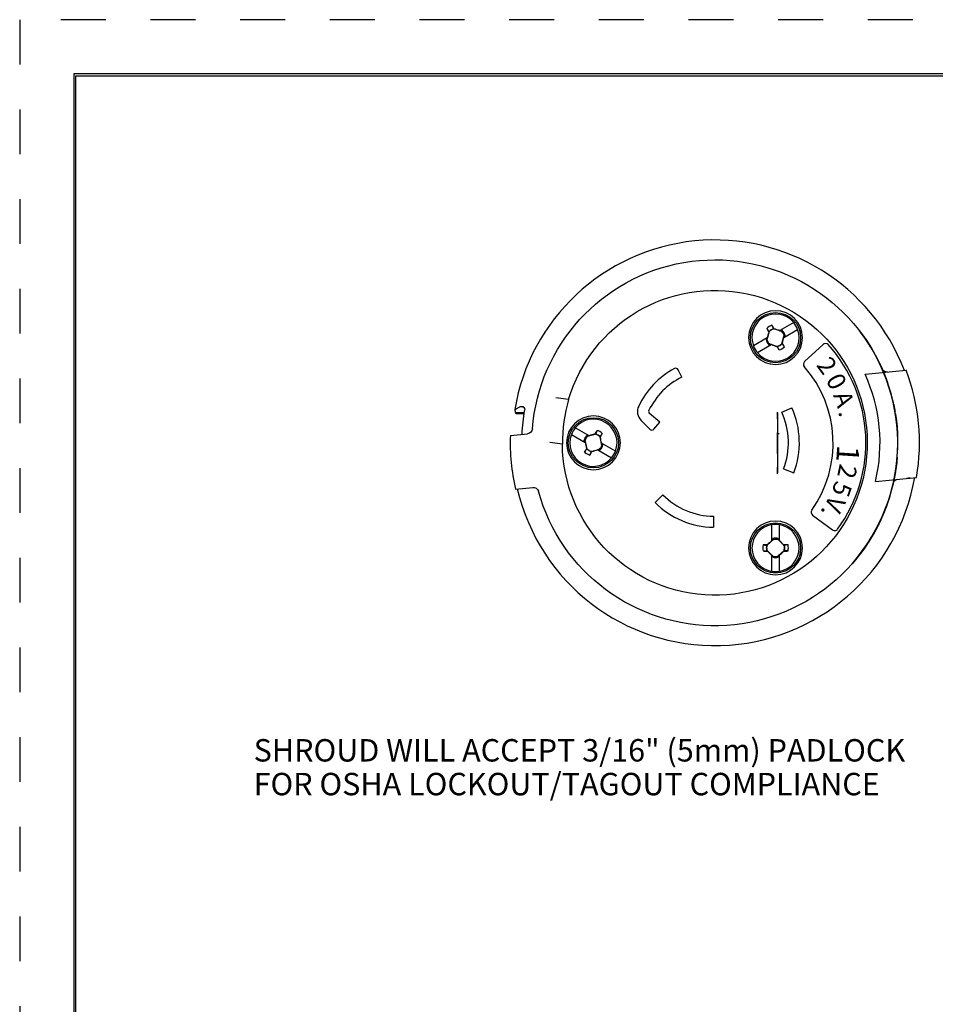
# Model space of a CAD drawing. Extents: x 0 to 17, y 0 to 11.
# Drawn here: x 0 to 5.1, y 5.5 to 11 of the extents above; entities that cross this region are included whole.
import ezdxf

# ---------------------------------------------------------------- set-up
doc = ezdxf.new("R2010")
doc.units = 0
doc.header["$MEASUREMENT"] = 0
doc.linetypes.add('HIDDEN', pattern=[0.5, 0.25, -0.25])
doc.layers.add('5', color=7, linetype='Continuous')
doc.layers.add('border', color=240, linetype='Continuous')
doc.styles.add('blockfont', font='simplex.shx', dxfattribs={"bigfont": 'bigfont'})

msp = doc.modelspace()

# ---------------------------------------------------------------- linework, layer by layer
at = {"layer": '5', "color": 7, "linetype": 'Continuous'}
for p, q in [((4.3262, 9.3009), (4.2488, 9.2562)), ((4.1897, 9.2523), (4.1768, 9.2044)), ((4.189, 9.2502), (4.1869, 9.2475)), ((4.2142, 9.2662), (4.2167, 9.2664)), ((4.2615, 9.2506), (4.2142, 9.2657)), ((4.2488, 9.2562), (4.2475, 9.2555)), ((4.2475, 9.2555), (4.2559, 9.2528)), ((4.2559, 9.2528), (4.2626, 9.2565)), ((4.2566, 9.2522), (4.2559, 9.2528)), ((4.2598, 9.1821), (4.2727, 9.2301)), ((4.2723, 9.2271), (4.2699, 9.2182)), ((4.2712, 9.2189), (4.348, 9.2632)), ((4.2722, 9.2279), (4.2723, 9.2271)), ((4.2723, 9.2271), (4.2777, 9.2303)), ((4.1783, 9.2155), (4.1016, 9.1712)), ((4.1233, 9.1335), (4.2008, 9.1782)), ((4.1772, 9.2073), (4.1719, 9.2041)), ((4.1772, 9.2073), (4.1796, 9.2163)), ((4.1773, 9.2066), (4.1772, 9.2073)), ((4.1796, 9.2163), (4.1783, 9.2155)), ((4.1936, 9.1816), (4.187, 9.1779)), ((4.188, 9.1839), (4.2353, 9.1687)), ((4.1929, 9.1823), (4.1936, 9.1816)), ((4.202, 9.179), (4.1936, 9.1816)), ((4.2008, 9.1782), (4.202, 9.179)), ((4.2605, 9.1843), (4.2627, 9.187)), ((4.2699, 9.2182), (4.2712, 9.2189)), ((4.3866, 9.0835), (4.4897, 9.1793)), ((4.2353, 9.1682), (4.2328, 9.168)), ((3.7018, 8.9972), (3.6811, 9.0382)), ((4.7243, 9.013), (4.9533, 9.0351)), ((3.0711, 8.8717), (3.0001, 8.8817)), ((2.7779, 8.794), (2.7744, 8.7993)), ((2.7744, 8.7993), (2.8237, 8.7993)), ((2.778, 8.794), (2.8229, 8.794)), ((2.8187, 8.8311), (2.7986, 8.8311)), ((3.5788, 8.7466), (3.5223, 8.7943)), ((4.2363, 8.7722), (4.2363, 8.8022)), ((4.2363, 8.7982), (4.2363, 8.7693)), ((4.2363, 8.7653), (4.2363, 8.7953)), ((4.2363, 8.7953), (4.2363, 8.4643)), ((4.2594, 8.8011), (4.3151, 8.8265)), ((3.5243, 8.7063), (3.4752, 8.7554)), ((3.5465, 8.7074), (3.5788, 8.7466)), ((4.2363, 8.7722), (4.2363, 8.6888)), ((2.746, 8.6718), (2.8422, 8.6811)), ((3.0861, 8.6769), (3.1635, 8.6322)), ((3.1846, 8.6703), (3.1078, 8.7146)), ((3.2221, 8.6789), (3.1742, 8.666)), ((3.2199, 8.6784), (3.2165, 8.6789)), ((4.2363, 8.6798), (4.2363, 8.6888)), ((4.2363, 8.6708), (4.2363, 8.6798)), ((4.2413, 8.6848), (4.2413, 8.6798)), ((4.2413, 8.6798), (4.2413, 8.6848)), ((2.9653, 8.6341), (3.0363, 8.6242)), ((3.1629, 8.6401), (3.1564, 8.644)), ((3.162, 8.6461), (3.1726, 8.5975)), ((3.1631, 8.641), (3.1629, 8.6401)), ((3.1647, 8.6315), (3.1629, 8.6401)), ((3.1635, 8.6322), (3.1647, 8.6315)), ((3.1769, 8.6672), (3.1715, 8.6702)), ((3.1763, 8.6667), (3.1769, 8.6672)), ((3.1769, 8.6672), (3.1858, 8.6696)), ((3.1858, 8.6696), (3.1846, 8.6703)), ((3.2565, 8.6158), (3.246, 8.6643)), ((3.2464, 8.6646), (3.2479, 8.6625)), ((3.255, 8.6296), (3.2538, 8.6303)), ((3.2538, 8.6303), (3.2557, 8.6217)), ((3.3325, 8.5849), (3.255, 8.6296)), ((3.2555, 8.6208), (3.2557, 8.6217)), ((3.2557, 8.6217), (3.2622, 8.6178)), ((4.2363, 8.5888), (4.2363, 8.6708)), ((3.1721, 8.5973), (3.1707, 8.5994)), ((3.1964, 8.583), (3.2444, 8.5959)), ((3.1986, 8.5835), (3.202, 8.583)), ((3.2416, 8.5947), (3.2327, 8.5923)), ((3.2327, 8.5923), (3.234, 8.5915)), ((3.234, 8.5915), (3.3107, 8.5472)), ((3.2422, 8.5952), (3.2416, 8.5947)), ((3.2416, 8.5947), (3.2471, 8.5917)), ((4.2363, 8.5798), (4.2363, 8.5888)), ((4.2363, 8.5708), (4.2363, 8.5798)), ((4.2363, 8.5708), (4.2363, 8.4874)), ((4.2363, 8.4643), (4.2363, 8.4943)), ((4.2363, 8.4615), (4.2363, 8.4903)), ((4.2363, 8.4574), (4.2363, 8.4874)), ((4.2696, 8.4853), (4.3268, 8.4636)), ((4.7818, 8.4158), (5.0108, 8.4378)), ((4.9691, 8.4338), (4.9745, 8.4338)), ((4.9757, 8.4344), (4.9745, 8.4338)), ((2.7748, 8.3732), (2.871, 8.3825)), ((3.5961, 8.3411), (3.5528, 8.2979)), ((3.8796, 8.2209), (3.8786, 8.1597)), ((4.4315, 8.2279), (4.542, 8.1449)), ((4.203, 8.1743), (4.203, 8.0849)), ((4.2465, 8.0857), (4.2465, 8.1743)), ((4.2143, 8.0931), (4.1775, 8.0597)), ((4.203, 8.0835), (4.2095, 8.0894)), ((4.203, 8.0849), (4.203, 8.0835)), ((4.2095, 8.0894), (4.2097, 8.097)), ((4.2104, 8.0897), (4.2095, 8.0894)), ((4.2727, 8.0574), (4.2376, 8.0926)), ((4.2393, 8.091), (4.24, 8.0908)), ((4.24, 8.0908), (4.2399, 8.097)), ((4.24, 8.0908), (4.2465, 8.0842)), ((4.2465, 8.0842), (4.2465, 8.0857)), ((4.1768, 8.0318), (4.212, 7.9967)), ((4.1771, 8.06), (4.1781, 8.0623)), ((4.1784, 8.0301), (4.1796, 8.0269)), ((4.2353, 7.9961), (4.272, 8.0295)), ((4.2712, 8.0591), (4.2699, 8.0623)), ((4.2725, 8.0293), (4.2714, 8.027)), ((4.203, 8.005), (4.203, 8.0035)), ((4.2095, 7.9985), (4.203, 8.005)), ((4.203, 8.0035), (4.203, 7.9149)), ((4.2103, 7.9982), (4.2095, 7.9985)), ((4.2095, 7.9985), (4.2097, 7.9923)), ((4.2391, 7.9996), (4.24, 7.9999)), ((4.24, 7.9999), (4.2399, 7.9923)), ((4.2465, 8.0058), (4.24, 7.9999)), ((4.2465, 8.0043), (4.2465, 8.0058)), ((4.2465, 7.9149), (4.2465, 8.0043))]:
    msp.add_line(p, q, dxfattribs=at)
at = {"layer": '5', "color": 7, "linetype": 'Continuous', "extrusion": (0, 0, -1)}
for centre in [(-4.2248, 9.2172), (-3.2093, 8.6309), (-4.2248, 8.0446)]:
    msp.add_circle(centre, 0.15, dxfattribs=at)
at = {"layer": '5', "color": 7, "linetype": 'Continuous'}
for centre in [(4.2248, 9.2172), (3.2093, 8.6309), (4.2248, 8.0446)]:
    msp.add_circle(centre, 0.14, dxfattribs=at)
for centre, radius, start, end in [((3.8863, 8.6309), 1.131, 20.8843, 170.5485), ((4.2248, 9.2172), 0.1315, 39.5204, 200.4796), ((4.2248, 9.2172), 0.0717, 106.3451, 133.6549), ((4.2248, 9.2172), 0.1315, 20.4796, 39.5204), ((4.2248, 9.2172), 0.1315, -140.4796, 20.4796), ((4.2248, 9.2172), 0.0496, 102.3085, 134.9626), ((4.2248, 9.2172), 0.0496, 15.0374, 42.2336), ((4.2248, 9.2172), 0.0545, 13.9004, 46.0996), ((4.2248, 9.2172), 0.1315, 200.4796, 219.5204), ((4.2248, 9.2172), 0.0545, 193.9004, 226.0996), ((4.2248, 9.2172), 0.0496, 195.0374, 222.2336), ((4.2248, 9.2172), 0.0496, 282.3085, 314.9626), ((4.5034, 9.1647), 0.02, 42.1067, 132.9081), ((3.9137, 8.6318), 0.8148, 323.6734, 402.1067), ((4.2248, 9.2172), 0.0717, 286.3451, 313.6549), ((4.4002, 9.0688), 0.02, 132.9081, 221.1926), ((3.8863, 8.6309), 0.4713, 118.6166, 154.3044), ((3.6677, 9.0315), 0.015, 26.7328, 118.6166), ((3.8975, 8.6288), 0.6481, 324.8171, 401.1926), ((3.8863, 8.6309), 0.921, -13.51, 24.51), ((3.8863, 8.6309), 1.141, -9.7438, 20.7438), ((3.8863, 8.6309), 0.4101, 116.7328, 153.7351), ((3.8863, 8.6309), 0.85, 163.5435, 180.4565), ((3.5247, 8.8049), 0.07, 154.3044, 225.0318), ((3.532, 8.8058), 0.015, 153.7351, 229.795), ((3.8863, 8.6309), 0.4101, 339.2003, 384.5137), ((3.8863, 8.6309), 0.4713, 339.2003, 384.5137), ((3.2093, 8.6309), 0.1315, -20.4796, 140.4796), ((3.2093, 8.6309), 0.1315, 159.5204, 320.4796), ((3.2093, 8.6309), 0.1315, 140.4796, 159.5204), ((3.2093, 8.6309), 0.0496, 42.3085, 74.9626), ((3.2093, 8.6309), 0.0717, 46.3451, 73.6549), ((3.5349, 8.7169), 0.015, 225.0318, 320.4963), ((3.8863, 8.6309), 1.141, 177.9458, 193.0542), ((3.2093, 8.6309), 0.0545, 133.9004, 166.0996), ((3.2093, 8.6309), 0.0496, 135.0374, 162.2336), ((3.2093, 8.6309), 0.0717, 226.3451, 253.6549), ((3.2093, 8.6309), 0.0496, 222.3085, 254.9626), ((3.2093, 8.6309), 0.0496, 315.0374, 342.2336), ((3.2093, 8.6309), 0.0545, 313.9004, 346.0996), ((3.2093, 8.6309), 0.1315, 320.4796, 339.5204), ((3.8863, 8.6309), 1.131, 193.1216, 350.1166), ((3.8863, 8.6309), 0.4713, 224.9682, 269.0699), ((3.8863, 8.6309), 0.4101, 224.9682, 269.0699), ((4.4435, 8.2439), 0.02, 144.8171, 233.1016), ((4.2248, 8.0446), 0.1315, 99.5204, 260.4796), ((4.2248, 8.0446), 0.1315, 80.4796, 99.5204), ((4.2248, 8.0446), 0.1315, -80.4796, 80.4796), ((4.554, 8.1609), 0.02, 233.1016, 323.6734), ((4.2248, 8.0446), 0.0545, 73.9004, 106.0996), ((4.2248, 8.0446), 0.0496, 75.0374, 102.2336), ((4.2248, 8.0446), 0.0717, 166.3451, 193.6549), ((4.2248, 8.0446), 0.0496, 162.3085, 194.9626), ((4.2248, 8.0446), 0.0496, -17.6915, 14.9626), ((4.2248, 8.0446), 0.0717, -13.6549, 13.6549), ((4.2248, 8.0446), 0.0545, 253.9004, 286.0996), ((4.2248, 8.0446), 0.0496, 255.0374, 282.2336), ((4.2248, 8.0446), 0.1315, 260.4796, 279.5204)]:
    msp.add_arc(centre, radius, start, end, dxfattribs=at)
at = {"layer": '5', "color": 7, "linetype": 'Continuous', "extrusion": (0, 0, -1)}
for centre, radius, start, end in [((-3.8863, 8.6309), 1.02, 4.3709, 156.1823), ((-3.8863, 8.6309), 0.85, 16.4565, 359.5435), ((-4.2248, 9.2172), 0.0498, 44.9844, 77.0736), ((-4.2248, 9.2172), 0.0498, 137.7133, 165.0156), ((-4.2248, 9.2172), 0.0498, 317.7133, 345.0156), ((-4.2248, 9.2172), 0.0498, 224.9844, 257.0736), ((-4.8468, 9.0549), 0.03, 264.5, 336.1823), ((-3.8863, 8.6309), 1.0758, 2.5147, 9.7849), ((-2.8393, 8.711), 0.03, 184.3709, 264.5), ((-3.2093, 8.6309), 0.0498, 104.9844, 137.0736), ((-3.2093, 8.6309), 0.0498, 17.7133, 45.0156), ((-3.2093, 8.6309), 0.0498, 284.9844, 317.0736), ((-3.2093, 8.6309), 0.0498, 197.7133, 225.0156), ((-3.8863, 8.6309), 1.02, 192.8177, 344.6291), ((-4.9101, 8.398), 0.03, 12.8177, 84.5), ((-2.8738, 8.3526), 0.03, 84.5, 164.6291), ((-4.2248, 8.0446), 0.0498, 77.7133, 105.0156), ((-4.2248, 8.0446), 0.0498, -15.0156, 17.0736), ((-4.2248, 8.0446), 0.0498, 164.9844, 197.0736), ((-4.2248, 8.0446), 0.0498, 257.7133, 285.0156)]:
    msp.add_arc(centre, radius, start, end, dxfattribs=at)
at = {"layer": '5', "color": 7, "linetype": 'Continuous'}
for centre, major_axis, ratio, start_param, end_param in [((4.2272, 9.2187), (0.1339, -0.2229), 0.061049, 1.749902, 1.840779), ((4.2223, 9.2159), (0.126, -0.2274), 0.061049, 4.442406, 4.539088), ((4.1883, 9.227), (-0.0666, -0.2485), 0.026177, 4.636835, 4.765587), ((4.2442, 9.2289), (0.0453, 0.0272), 0.903712, 1.693171, 1.707172), ((4.2363, 9.2531), (-0.245, 0.0783), 0.026177, 4.669599, 4.800504), ((4.2133, 9.1813), (0.245, -0.0783), 0.026177, 4.669599, 4.800504), ((4.2054, 9.2056), (0.0453, 0.0272), 0.903717, 4.834769, 4.848771), ((4.2612, 9.2075), (0.0666, 0.2485), 0.026177, 4.636835, 4.765587), ((4.2272, 9.2186), (-0.126, 0.2274), 0.061049, 4.442406, 4.539088), ((4.2223, 9.2158), (-0.1339, 0.2229), 0.061049, 1.749902, 1.840779), ((3.8863, 9.0891), (0, 1.2323), 0.928306, 1.793735, 1.808171), ((3.1995, 8.6674), (-0.2485, -0.0666), 0.026177, 4.636835, 4.765587), ((3.2068, 8.6324), (-0.1339, -0.2229), 0.061049, 4.442406, 4.539088), ((3.2117, 8.6296), (-0.126, -0.2274), 0.061049, 1.749902, 1.840779), ((3.1724, 8.6229), (0.0547, -0.2514), 0.026177, 4.669599, 4.800504), ((3.2291, 8.62), (-0.0462, 0.0256), 0.903705, 4.834753, 4.848755), ((3.2461, 8.6389), (-0.0547, 0.2514), 0.026177, 4.669599, 4.800504), ((3.2068, 8.6323), (0.126, 0.2274), 0.061049, 1.749902, 1.840779), ((3.1895, 8.6419), (-0.0462, 0.0256), 0.903709, 1.693166, 1.707167), ((3.2117, 8.6295), (0.1339, 0.2229), 0.061049, 4.442406, 4.539088), ((3.219, 8.5945), (0.2485, 0.0666), 0.026177, 4.636835, 4.765587), ((4.1994, 8.0725), (-0.1904, -0.173), 0.026177, 4.669599, 4.800504), ((4.2514, 8.0713), (-0.1819, 0.1819), 0.026177, 4.636835, 4.765587), ((4.2247, 8.0475), (0.2599, 0.0045), 0.061049, 1.749902, 1.840779), ((4.2247, 8.0418), (0.2599, -0.0045), 0.061049, 4.442406, 4.539088), ((4.2244, 8.0673), (-0.0009, 0.0529), 0.90371, 1.693168, 1.707169), ((4.1981, 8.018), (0.1819, -0.1819), 0.026177, 4.636835, 4.765587), ((4.2501, 8.0167), (0.1904, 0.173), 0.026177, 4.669599, 4.800504), ((4.2248, 8.0475), (-0.2599, 0.0045), 0.061049, 4.442406, 4.539088), ((4.2248, 8.0418), (-0.2599, -0.0045), 0.061049, 1.749902, 1.840779), ((4.2252, 8.022), (-0.0009, 0.0529), 0.903713, 4.834765, 4.848767)]:
    msp.add_ellipse(centre, major_axis=major_axis, ratio=ratio, start_param=start_param, end_param=end_param, dxfattribs=at)
for points, knots in [([(4.2046, 9.286), (4.2077, 9.279), (4.2096, 9.2748), (4.2115, 9.2706), (4.2133, 9.2664)], [0, 0, 0, 0, 0.946814, 1, 1, 1, 1]), ([(4.1753, 9.2691), (4.1794, 9.2634), (4.1835, 9.2577), (4.1862, 9.254), (4.1889, 9.2503)], [0, 0, 0, 0, 0.898609, 1, 1, 1, 1]), ([(4.6607, 7.9671), (4.8109, 8.1424), (4.899, 8.3699), (4.9127, 8.8314), (4.8383, 9.0638), (4.6987, 9.2476)], [0, 0, 0, 0, 0.5, 0.5, 1, 1, 1, 1]), ([(4.6988, 9.2476), (4.696, 9.2512), (4.6932, 9.2549), (4.689, 9.2602), (4.6861, 9.264)], [0, 0, 0, 0, 0.211642, 1, 1, 1, 1]), ([(4.7163, 9.2238), (4.7189, 9.22), (4.7229, 9.2144), (4.7348, 9.1971), (4.7527, 9.1695), (4.7672, 9.1452), (4.7722, 9.1364), (4.7672, 9.1452), (4.7527, 9.1695), (4.7348, 9.1971), (4.7229, 9.2144), (4.7189, 9.22), (4.7163, 9.2238)], [0, 0, 0, 0, 0.062944, 0.12114, 0.233305, 0.359533, 0.499998, 0.640463, 0.766691, 0.878856, 0.937016, 1, 1, 1, 1]), ([(4.2742, 9.1654), (4.2701, 9.171), (4.266, 9.1767), (4.2633, 9.1805), (4.2606, 9.1842)], [0, 0, 0, 0, 0.898609, 1, 1, 1, 1]), ([(4.726, 9.21), (4.7233, 9.2138), (4.7177, 9.2219), (4.7225, 9.215), (4.7252, 9.2112), (4.7307, 9.2031), (4.7335, 9.1989)], [0, 0, 0, 0, 0.253927, 0.520623, 0.775136, 1, 1, 1, 1]), ([(4.7594, 9.1581), (4.7571, 9.1621), (4.7547, 9.166), (4.7498, 9.1738), (4.747, 9.1783)], [0, 0, 0, 0, 0.524978, 1, 1, 1, 1]), ([(4.2449, 9.1484), (4.2418, 9.1555), (4.2399, 9.1597), (4.2381, 9.1639), (4.2362, 9.1681)], [0, 0, 0, 0, 0.946814, 1, 1, 1, 1]), ([(4.8005, 9.0832), (4.8005, 9.0832), (4.8049, 9.0746), (4.8168, 9.0488), (4.8307, 9.0171), (4.8466, 8.9756), (4.8529, 8.9562), (4.8466, 8.9756), (4.8307, 9.0171), (4.8168, 9.0488), (4.8049, 9.0746), (4.8005, 9.0832), (4.8005, 9.0832)], [0, 0, 0, 0, 0.127758, 0.189299, 0.249551, 0.371163, 0.5, 0.628837, 0.750449, 0.810644, 0.872242, 1, 1, 1, 1]), ([(4.8346, 9.0065), (4.8329, 9.0108), (4.8298, 9.0184), (4.8281, 9.0226), (4.8226, 9.0356), (4.8245, 9.0311)], [0, 0, 0, 0, 0.240557, 0.486386, 1, 1, 1, 1]), ([(4.8857, 8.8349), (4.884, 8.8426), (4.8808, 8.8578), (4.8763, 8.8766), (4.8731, 8.8889), (4.8719, 8.8934)], [0, 0, 0, 0, 0.248764, 0.497749, 1, 1, 1, 1]), ([(4.8859, 8.834), (4.8849, 8.8385), (4.8829, 8.848), (4.8847, 8.8396), (4.8856, 8.8351), (4.8877, 8.8249), (4.8897, 8.8143), (4.8905, 8.8098), (4.8919, 8.8017), (4.8903, 8.8108), (4.8895, 8.8153)], [0, 0, 0, 0, 0.124926, 0.250387, 0.375341, 0.499654, 0.624198, 0.749378, 0.874838, 1, 1, 1, 1]), ([(2.7986, 8.8311), (2.8116, 8.8339), (2.8211, 8.8297), (2.8261, 8.8209), (2.8261, 8.8138)], [0, 0, 0, 0, 0.526037, 1, 1, 1, 1]), ([(4.8986, 8.7558), (4.8965, 8.7723), (4.8936, 8.7916), (4.8909, 8.8071), (4.8895, 8.8149)], [0, 0, 0, 0, 0.750634, 1, 1, 1, 1]), ([(4.8935, 8.7915), (4.8943, 8.787), (4.895, 8.7824), (4.8972, 8.7676), (4.902, 8.7288), (4.9047, 8.6898), (4.9053, 8.6748), (4.9055, 8.6702), (4.9057, 8.6656)], [0, 0, 0, 0, 0.126396, 0.252632, 0.499993, 0.747355, 0.873527, 1, 1, 1, 1]), ([(4.8973, 8.766), (4.899, 8.753), (4.9017, 8.7288), (4.9037, 8.7044), (4.9043, 8.6945), (4.9046, 8.6899)], [0, 0, 0, 0, 0.49999, 0.747364, 1, 1, 1, 1]), ([(3.2294, 8.6997), (3.2266, 8.6933), (3.2237, 8.6869), (3.2218, 8.6827), (3.22, 8.6785)], [0, 0, 0, 0, 0.898609, 1, 1, 1, 1]), ([(3.2587, 8.6828), (3.2542, 8.6766), (3.2515, 8.6729), (3.2488, 8.6691), (3.2461, 8.6654)], [0, 0, 0, 0, 0.946814, 1, 1, 1, 1]), ([(3.1598, 8.5791), (3.1643, 8.5853), (3.167, 8.589), (3.1697, 8.5927), (3.1724, 8.5964)], [0, 0, 0, 0, 0.946814, 1, 1, 1, 1]), ([(3.1891, 8.5622), (3.1919, 8.5685), (3.1948, 8.575), (3.1967, 8.5792), (3.1986, 8.5834)], [0, 0, 0, 0, 0.898609, 1, 1, 1, 1]), ([(4.9026, 8.5445), (4.9022, 8.5399), (4.9018, 8.5353), (4.9005, 8.5214), (4.8961, 8.4844), (4.8898, 8.4476), (4.8872, 8.4348), (4.8863, 8.4303), (4.8854, 8.4258)], [0, 0, 0, 0, 0.129767, 0.258504, 0.502872, 0.743336, 0.869962, 1, 1, 1, 1]), ([(4.9002, 8.5196), (4.8988, 8.5074), (4.8958, 8.4843), (4.8921, 8.4612), (4.8903, 8.451)], [0, 0, 0, 0, 0.501792, 1, 1, 1, 1]), ([(4.897, 8.4938), (4.898, 8.5013), (4.8999, 8.5164), (4.9018, 8.5351), (4.9029, 8.5476), (4.9032, 8.5522)], [0, 0, 0, 0, 0.24381, 0.49218, 1, 1, 1, 1]), ([(4.8842, 8.42), (4.8873, 8.4347), (4.8906, 8.4525), (4.893, 8.4673), (4.8942, 8.4746)], [0, 0, 0, 0, 0.757255, 1, 1, 1, 1]), ([(4.8968, 8.4925), (4.8974, 8.4971), (4.8987, 8.5068), (4.8976, 8.4983), (4.897, 8.4937), (4.8957, 8.4842), (4.8942, 8.4747), (4.8935, 8.4702), (4.8922, 8.4618), (4.8936, 8.4706), (4.8943, 8.4751)], [0, 0, 0, 0, 0.125585, 0.253462, 0.37918, 0.5008, 0.621876, 0.747077, 0.874955, 1, 1, 1, 1]), ([(4.8426, 8.2762), (4.8442, 8.2805), (4.8458, 8.2849), (4.8483, 8.292), (4.8501, 8.297)], [0, 0, 0, 0, 0.225321, 1, 1, 1, 1]), ([(4.7055, 8.0233), (4.7154, 8.0367), (4.7436, 8.0766), (4.7774, 8.1335), (4.8043, 8.1851), (4.8255, 8.2323), (4.838, 8.2639), (4.8428, 8.2767), (4.8457, 8.2847), (4.8372, 8.2615), (4.8218, 8.2235), (4.7917, 8.1586), (4.7498, 8.0846), (4.7051, 8.0224), (4.6966, 8.0114), (4.7019, 8.0184), (4.7055, 8.0233)], [0, 0, 0, 0, 0.115523, 0.192855, 0.275461, 0.353848, 0.413375, 0.437008, 0.457912, 0.504094, 0.567512, 0.647991, 0.804581, 0.914795, 0.956929, 1, 1, 1, 1]), ([(4.7194, 8.0424), (4.7223, 8.0465), (4.7283, 8.0551), (4.7418, 8.0753), (4.7572, 8.0997), (4.7738, 8.1279), (4.7901, 8.1578), (4.8047, 8.1868), (4.8169, 8.2132), (4.8226, 8.2263), (4.8252, 8.2324)], [0, 0, 0, 0, 0.101162, 0.211883, 0.33629, 0.471559, 0.613629, 0.754008, 0.886252, 1, 1, 1, 1]), ([(4.7194, 8.0424), (4.7223, 8.0465), (4.7283, 8.0551), (4.7418, 8.0753), (4.7572, 8.0997), (4.7738, 8.1279), (4.7901, 8.1578), (4.8047, 8.1868), (4.8169, 8.2132), (4.8226, 8.2263), (4.8252, 8.2324)], [0, 0, 0, 0, 0.101162, 0.211883, 0.33629, 0.471559, 0.613629, 0.754008, 0.886252, 1, 1, 1, 1]), ([(4.7331, 8.0623), (4.7356, 8.0661), (4.7396, 8.0721), (4.7531, 8.093), (4.7743, 8.1283), (4.7938, 8.1649), (4.8063, 8.1904), (4.8103, 8.1991), (4.8123, 8.2033)], [0, 0, 0, 0, 0.115902, 0.233073, 0.481546, 0.745858, 0.877031, 1, 1, 1, 1]), ([(4.7331, 8.0623), (4.7356, 8.0661), (4.7396, 8.0721), (4.7531, 8.093), (4.7743, 8.1283), (4.7938, 8.1649), (4.8063, 8.1904), (4.8103, 8.1991), (4.8123, 8.2033)], [0, 0, 0, 0, 0.115902, 0.233073, 0.481546, 0.745858, 0.877031, 1, 1, 1, 1]), ([(4.7467, 8.0832), (4.7492, 8.0871), (4.7517, 8.091), (4.7591, 8.1031), (4.7738, 8.1278), (4.7876, 8.1532), (4.7951, 8.1678), (4.7971, 8.1719), (4.7992, 8.176)], [0, 0, 0, 0, 0.139299, 0.265911, 0.491086, 0.724801, 0.858189, 1, 1, 1, 1]), ([(4.7467, 8.0832), (4.7492, 8.0871), (4.7517, 8.091), (4.7591, 8.1031), (4.7738, 8.1278), (4.7876, 8.1532), (4.7951, 8.1678), (4.7971, 8.1719), (4.7992, 8.176)], [0, 0, 0, 0, 0.139299, 0.265911, 0.491086, 0.724801, 0.858189, 1, 1, 1, 1]), ([(4.76, 8.1046), (4.7623, 8.1085), (4.7647, 8.1125), (4.767, 8.1164), (4.7735, 8.1276), (4.7822, 8.1434), (4.7865, 8.1515)], [0, 0, 0, 0, 0.177715, 0.321771, 0.49876, 1, 1, 1, 1]), ([(4.76, 8.1046), (4.7623, 8.1085), (4.7647, 8.1125), (4.767, 8.1164), (4.7735, 8.1276), (4.7822, 8.1434), (4.7865, 8.1515)], [0, 0, 0, 0, 0.177715, 0.321771, 0.49876, 1, 1, 1, 1]), ([(4.7865, 8.1514), (4.7871, 8.1526), (4.7885, 8.1552), (4.7886, 8.1553), (4.7886, 8.1553)], [0, 0, 0, 0, 0.454851, 1, 1, 1, 1]), ([(4.7886, 8.1553), (4.7886, 8.1553), (4.7885, 8.1552), (4.7871, 8.1526), (4.7865, 8.1514)], [0, 0, 0, 0, 0.545149, 1, 1, 1, 1]), ([(4.7443, 8.0795), (4.7446, 8.0799), (4.7454, 8.081), (4.7454, 8.0811), (4.7454, 8.0811)], [0, 0, 0, 0, 0.408447, 1, 1, 1, 1]), ([(4.7692, 8.1203), (4.7692, 8.1203), (4.7692, 8.1203), (4.7678, 8.1178), (4.7672, 8.1167)], [0, 0, 0, 0, 0.55064, 1, 1, 1, 1]), ([(4.7672, 8.1167), (4.7678, 8.1178), (4.7692, 8.1203), (4.7692, 8.1203), (4.7692, 8.1203)], [0, 0, 0, 0, 0.44936, 1, 1, 1, 1]), ([(4.1551, 8.0615), (4.1627, 8.0607), (4.1673, 8.0603), (4.1719, 8.0598), (4.1765, 8.0593)], [0, 0, 0, 0, 0.946814, 1, 1, 1, 1]), ([(4.1551, 8.0277), (4.1621, 8.0284), (4.1691, 8.0292), (4.1737, 8.0296), (4.1783, 8.0301)], [0, 0, 0, 0, 0.898609, 1, 1, 1, 1]), ([(4.2944, 8.0615), (4.2875, 8.0608), (4.2804, 8.0601), (4.2759, 8.0596), (4.2713, 8.0591)], [0, 0, 0, 0, 0.898609, 1, 1, 1, 1]), ([(4.2944, 8.0277), (4.2868, 8.0285), (4.2822, 8.029), (4.2776, 8.0295), (4.2731, 8.0299)], [0, 0, 0, 0, 0.946814, 1, 1, 1, 1]), ([(4.7365, 8.0675), (4.7365, 8.0675), (4.7365, 8.0675), (4.7373, 8.0686), (4.7376, 8.0691)], [0, 0, 0, 0, 0.59545, 1, 1, 1, 1])]:
    msp.add_open_spline(points, degree=3, knots=knots, dxfattribs=at)
for points, degree in [([(4.189, 9.2502), (4.1892, 9.2509), (4.1894, 9.2517), (4.1895, 9.2524)], 3), ([(4.1897, 9.2523), (4.1896, 9.2524), (4.1896, 9.2524), (4.1895, 9.2524)], 3), ([(4.2142, 9.2657), (4.2142, 9.2659), (4.2142, 9.266), (4.2142, 9.2662)], 3), ([(4.2626, 9.2565), (4.2566, 9.2522)], 1), ([(4.2566, 9.2522), (4.2616, 9.2507)], 1), ([(4.2615, 9.2506), (4.2615, 9.2506), (4.2616, 9.2507), (4.2616, 9.2507)], 3), ([(4.2777, 9.2303), (4.2722, 9.2279)], 1), ([(4.2729, 9.2301), (4.2727, 9.2294), (4.2724, 9.2286), (4.2722, 9.2279)], 3), ([(4.2727, 9.2301), (4.2728, 9.2301), (4.2728, 9.2301), (4.2729, 9.2301)], 3), ([(4.6856, 9.2646), (4.6987, 9.2476)], 1), ([(4.6987, 9.2476), (4.7436, 9.1885), (4.782, 9.1244), (4.813, 9.057)], 3), ([(4.1719, 9.2041), (4.1773, 9.2066)], 1), ([(4.1767, 9.2044), (4.1769, 9.2051), (4.1771, 9.2058), (4.1773, 9.2066)], 3), ([(4.1768, 9.2044), (4.1768, 9.2044), (4.1767, 9.2044), (4.1767, 9.2044)], 3), ([(4.187, 9.1779), (4.1929, 9.1823)], 1), ([(4.188, 9.1839), (4.188, 9.1838), (4.188, 9.1838), (4.1879, 9.1837)], 3), ([(4.1929, 9.1823), (4.1879, 9.1837)], 1), ([(4.2353, 9.1687), (4.2353, 9.1686), (4.2353, 9.1684), (4.2353, 9.1682)], 3), ([(4.2598, 9.1821), (4.2599, 9.1821), (4.2599, 9.1821), (4.26, 9.182)], 3), ([(4.2605, 9.1843), (4.2603, 9.1835), (4.2602, 9.1828), (4.26, 9.182)], 3), ([(4.7335, 9.1989), (4.7294, 9.205), (4.7252, 9.2111), (4.721, 9.2171)], 3), ([(4.7515, 9.1711), (4.7438, 9.1835), (4.7357, 9.1957), (4.7275, 9.2078)], 3), ([(4.7515, 9.1711), (4.7438, 9.1835), (4.7357, 9.1957), (4.7275, 9.2078)], 3), ([(4.7275, 9.2078), (4.7357, 9.1957), (4.7438, 9.1835), (4.7515, 9.1711)], 3), ([(4.7275, 9.2078), (4.7357, 9.1957), (4.7438, 9.1835), (4.7515, 9.1711)], 3), ([(4.7469, 9.1783), (4.7494, 9.1744), (4.7543, 9.1666), (4.7577, 9.161)], 3), ([(4.747, 9.1783), (4.7506, 9.1726), (4.7542, 9.1668), (4.7577, 9.161)], 3), ([(4.824, 9.0323), (4.8201, 9.0414), (4.816, 9.0505), (4.8119, 9.0595)], 3), ([(4.813, 9.057), (4.8194, 9.0428)], 1), ([(4.8399, 8.9929), (4.8351, 9.0054), (4.8314, 9.0145), (4.8296, 9.0188)], 3), ([(4.8888, 8.4428), (4.9241, 8.6309), (4.905, 8.829), (4.8344, 9.0069)], 3), ([(4.8941, 8.7882), (4.8886, 8.8232), (4.8813, 8.858), (4.8722, 8.8923)], 3), ([(4.884, 8.843), (4.8856, 8.8354)], 1), ([(4.891, 8.8067), (4.8889, 8.8189), (4.8865, 8.831), (4.884, 8.843)], 3), ([(2.7706, 8.8167), (2.7799, 8.8215), (2.7893, 8.8263), (2.7986, 8.8311)], 3), ([(4.8895, 8.8149), (4.8883, 8.8216), (4.887, 8.8283), (4.8857, 8.8349)], 3), ([(4.891, 8.8067), (4.8896, 8.8144)], 1), ([(4.8986, 8.7558), (4.8973, 8.766)], 1), ([(4.9002, 8.7421), (4.9012, 8.7332), (4.902, 8.7242), (4.9028, 8.7152)], 3), ([(4.9002, 8.7421), (4.9012, 8.7332), (4.902, 8.7242), (4.9028, 8.7152)], 3), ([(3.2199, 8.6784), (3.2207, 8.6786), (3.2214, 8.6788), (3.2221, 8.679)], 3), ([(3.2221, 8.6789), (3.2221, 8.6789), (3.2221, 8.679), (3.2221, 8.679)], 3), ([(4.9056, 8.669), (4.9053, 8.6764), (4.9049, 8.6839), (4.9045, 8.6914)], 3), ([(3.1564, 8.644), (3.1631, 8.641)], 1), ([(3.1631, 8.641), (3.1618, 8.6461)], 1), ([(3.162, 8.6461), (3.1619, 8.6461), (3.1619, 8.6461), (3.1618, 8.6461)], 3), ([(3.1715, 8.6702), (3.1763, 8.6667)], 1), ([(3.1741, 8.6662), (3.1748, 8.6663), (3.1756, 8.6665), (3.1763, 8.6667)], 3), ([(3.1742, 8.666), (3.1741, 8.666), (3.1741, 8.6661), (3.1741, 8.6662)], 3), ([(3.246, 8.6643), (3.2461, 8.6644), (3.2463, 8.6645), (3.2464, 8.6646)], 3), ([(3.2555, 8.6208), (3.2567, 8.6158)], 1), ([(3.2622, 8.6178), (3.2555, 8.6208)], 1), ([(3.1726, 8.5975), (3.1724, 8.5974), (3.1723, 8.5974), (3.1721, 8.5973)], 3), ([(3.1986, 8.5835), (3.1979, 8.5833), (3.1971, 8.583), (3.1964, 8.5828)], 3), ([(3.1964, 8.583), (3.1964, 8.5829), (3.1964, 8.5829), (3.1964, 8.5828)], 3), ([(3.2445, 8.5957), (3.2437, 8.5955), (3.243, 8.5953), (3.2422, 8.5952)], 3), ([(3.2471, 8.5917), (3.2422, 8.5952)], 1), ([(3.2444, 8.5959), (3.2444, 8.5958), (3.2444, 8.5958), (3.2445, 8.5957)], 3), ([(3.2565, 8.6158), (3.2566, 8.6158), (3.2566, 8.6158), (3.2567, 8.6158)], 3), ([(4.8885, 8.4414), (4.8939, 8.4701), (4.8981, 8.4991), (4.9011, 8.5281)], 3), ([(4.89, 8.4496), (4.8942, 8.4728), (4.8976, 8.4961), (4.9002, 8.5196)], 3), ([(4.8957, 8.4842), (4.8978, 8.4988), (4.8996, 8.5134), (4.9011, 8.5281)], 3), ([(4.9031, 8.5511), (4.9023, 8.5411)], 1), ([(4.8885, 8.4414), (4.8912, 8.4556), (4.8936, 8.4699), (4.8957, 8.4842)], 3), ([(4.893, 8.4669), (4.8949, 8.4784), (4.8966, 8.4901), (4.898, 8.5017)], 3), ([(4.893, 8.4669), (4.8942, 8.4742)], 1), ([(4.8942, 8.4746), (4.8952, 8.481), (4.8961, 8.4874), (4.897, 8.4938)], 3), ([(4.898, 8.5017), (4.8971, 8.4943)], 1), ([(4.8809, 8.4046), (4.8773, 8.3895)], 1), ([(4.8833, 8.4158), (4.8888, 8.4428)], 1), ([(4.8842, 8.42), (4.8861, 8.4292)], 1), ([(4.9745, 8.4338), (4.9573, 8.4322)], 1), ([(4.6607, 7.9671), (4.7646, 8.0884), (4.8395, 8.2344), (4.8773, 8.3895)], 3), ([(4.8503, 8.2978), (4.8426, 8.2762)], 1), ([(4.8426, 8.2762), (4.808, 8.183), (4.7597, 8.0949), (4.6998, 8.0156)], 3), ([(4.6998, 8.0156), (4.7597, 8.0949), (4.808, 8.183), (4.8426, 8.2762)], 3), ([(4.8209, 8.2225), (4.8251, 8.2321), (4.8292, 8.2418), (4.8331, 8.2516)], 3), ([(4.8331, 8.2516), (4.8306, 8.2452), (4.8279, 8.2389), (4.8252, 8.2325)], 3), ([(4.79, 8.1581), (4.7951, 8.1678), (4.8, 8.1775), (4.8048, 8.1873)], 3), ([(4.8048, 8.1873), (4.8, 8.1775), (4.7951, 8.1678), (4.79, 8.1581)], 3), ([(4.7947, 8.167), (4.7981, 8.1738), (4.8015, 8.1805), (4.8048, 8.1873)], 3), ([(4.8048, 8.1873), (4.8015, 8.1805), (4.7981, 8.1738), (4.7947, 8.167)], 3), ([(4.7947, 8.167), (4.7979, 8.1733), (4.801, 8.1797), (4.8041, 8.186)], 3), ([(4.8041, 8.186), (4.801, 8.1797), (4.7979, 8.1733), (4.7947, 8.167)], 3), ([(4.8067, 8.1915), (4.8111, 8.2006), (4.8154, 8.2099), (4.8195, 8.2191)], 3), ([(4.8108, 8.2), (4.8067, 8.1915)], 1), ([(4.8195, 8.2191), (4.8168, 8.2131), (4.814, 8.207), (4.8112, 8.201)], 3), ([(4.8248, 8.2314), (4.8209, 8.2225)], 1), ([(4.7853, 8.1491), (4.7806, 8.1404), (4.7758, 8.1318), (4.7709, 8.1232)], 3), ([(4.7709, 8.1232), (4.7758, 8.1318), (4.7806, 8.1404), (4.7853, 8.1491)], 3), ([(4.7829, 8.1446), (4.7805, 8.1402), (4.7781, 8.1358), (4.7756, 8.1315)], 3), ([(4.7829, 8.1446), (4.7805, 8.1402), (4.7781, 8.1358), (4.7756, 8.1315)], 3), ([(4.7756, 8.1315), (4.7781, 8.1358), (4.7805, 8.1402), (4.7829, 8.1446)], 3), ([(4.7756, 8.1315), (4.7781, 8.1358), (4.7805, 8.1402), (4.7829, 8.1446)], 3), ([(4.7853, 8.1491), (4.7886, 8.1553)], 1), ([(4.7886, 8.1553), (4.7853, 8.1491)], 1), ([(4.2097, 8.097), (4.2104, 8.0897)], 1), ([(4.2104, 8.0897), (4.2142, 8.0933)], 1), ([(4.2143, 8.0931), (4.2142, 8.0932), (4.2142, 8.0932), (4.2142, 8.0933)], 3), ([(4.2376, 8.0926), (4.2376, 8.0926), (4.2376, 8.0927), (4.2377, 8.0927)], 3), ([(4.2377, 8.0927), (4.2382, 8.0922), (4.2387, 8.0916), (4.2393, 8.091)], 3), ([(4.2399, 8.097), (4.2393, 8.091)], 1), ([(4.7454, 8.0811), (4.7423, 8.0763), (4.7393, 8.0717), (4.7362, 8.067)], 3), ([(4.7376, 8.0691), (4.7443, 8.0795)], 1), ([(4.7454, 8.0811), (4.7499, 8.0882)], 1), ([(4.7457, 8.0816), (4.7499, 8.0882)], 1), ([(4.7659, 8.1146), (4.7612, 8.1065), (4.7563, 8.0985), (4.7514, 8.0906)], 3), ([(4.7514, 8.0906), (4.7563, 8.0985), (4.7612, 8.1065), (4.7659, 8.1146)], 3), ([(4.7634, 8.1104), (4.761, 8.1063), (4.7586, 8.1023), (4.7561, 8.0982)], 3), ([(4.7561, 8.0982), (4.7586, 8.1023), (4.761, 8.1063), (4.7634, 8.1104)], 3), ([(4.7634, 8.1104), (4.761, 8.1063), (4.7586, 8.1023), (4.7561, 8.0982)], 3), ([(4.7561, 8.0982), (4.7586, 8.1023), (4.761, 8.1063), (4.7634, 8.1104)], 3), ([(4.7659, 8.1146), (4.7692, 8.1203)], 1), ([(4.7692, 8.1203), (4.7659, 8.1146)], 1), ([(4.1768, 8.0318), (4.1768, 8.0318), (4.1767, 8.0318), (4.1767, 8.0317)], 3), ([(4.1784, 8.0301), (4.1778, 8.0307), (4.1772, 8.0312), (4.1767, 8.0317)], 3), ([(4.1775, 8.0597), (4.1773, 8.0598), (4.1772, 8.0599), (4.1771, 8.06)], 3), ([(4.2712, 8.0591), (4.2718, 8.0586), (4.2723, 8.0581), (4.2729, 8.0575)], 3), ([(4.272, 8.0295), (4.2722, 8.0295), (4.2723, 8.0294), (4.2725, 8.0293)], 3), ([(4.2727, 8.0574), (4.2728, 8.0575), (4.2728, 8.0575), (4.2729, 8.0575)], 3), ([(4.6998, 8.0156), (4.6906, 8.0037)], 1), ([(4.6906, 8.0037), (4.6998, 8.0156)], 1), ([(4.7119, 8.032), (4.7163, 8.0382)], 1), ([(4.7163, 8.0382), (4.7119, 8.032)], 1), ([(4.7253, 8.0509), (4.7224, 8.0467), (4.7195, 8.0426), (4.7166, 8.0385)], 3), ([(4.7166, 8.0385), (4.7195, 8.0426), (4.7224, 8.0467), (4.7253, 8.0509)], 3), ([(4.7255, 8.0513), (4.73, 8.0578)], 1), ([(4.73, 8.0578), (4.7255, 8.0513)], 1), ([(4.732, 8.0608), (4.7365, 8.0675)], 1), ([(4.732, 8.0608), (4.7362, 8.067)], 1), ([(4.2097, 7.9923), (4.2103, 7.9982)], 1), ([(4.2119, 7.9965), (4.2113, 7.9971), (4.2108, 7.9976), (4.2103, 7.9982)], 3), ([(4.212, 7.9967), (4.2119, 7.9966), (4.2119, 7.9966), (4.2119, 7.9965)], 3), ([(4.2353, 7.9961), (4.2353, 7.9961), (4.2353, 7.996), (4.2354, 7.996)], 3), ([(4.2391, 7.9996), (4.2354, 7.996)], 1), ([(4.2399, 7.9923), (4.2391, 7.9996)], 1), ([(4.6514, 7.9564), (4.6607, 7.9671)], 1), ([(4.6607, 7.9671), (4.6514, 7.9564)], 1), ([(4.6607, 7.9671), (4.6514, 7.9564)], 1), ([(4.6607, 7.9671), (4.6514, 7.9564)], 1)]:
    msp.add_open_spline(points, degree=degree, dxfattribs=at)
at = {"layer": 'border', "color": 7, "linetype": 'HIDDEN'}
for p, q in [((16.99, 10.99), (0.01, 10.99)), ((0.01, 10.99), (0.01, 0.01))]:
    msp.add_line(p, q, dxfattribs=at)
at = {"layer": 'border', "color": 7, "linetype": 'Continuous'}
for p, q in [((16.6875, 10.6875), (0.3125, 10.6875)), ((0.3125, 10.6875), (0.3125, 0.3125)), ((0.3225, 10.6775), (16.6775, 10.6775)), ((0.3225, 0.3225), (0.3225, 10.6775))]:
    msp.add_line(p, q, dxfattribs=at)

# ---------------------------------------------------------------- texts
at = {"color": 7, "linetype": 'Continuous', "lineweight": 0, "style": 'blockfont'}
for s, height, rotation, p in [('2', 0.1, 305.7951, (4.4493, 9.0632)), ('0', 0.1, 297.8689, (4.5027, 8.9831)), ('A', 0.1, 289.9427, (4.5444, 8.8963)), ('.', 0.1, 282.0166, (4.5739, 8.8047)), ('1', 0.125, 266.1642, (4.5693, 8.6207)), ('2', 0.1, 258.238, (4.5836, 8.5178)), ('5', 0.1, 250.3118, (4.5604, 8.4244)), ('V', 0.1, 243.3198, (4.5295, 8.3453)), ('.', 0.1, 236.8797, (4.4926, 8.2762))]:
    msp.add_text(s, height=height, rotation=rotation, dxfattribs=at).set_placement(p)
for s, p in [('SHROUD WILL ACCEPT 3/16" (5mm) PADLOCK', (1.3145, 6.8537)), ('FOR OSHA LOCKOUT/TAGOUT COMPLIANCE', (1.3145, 6.6655))]:
    msp.add_text(s, height=0.125, dxfattribs=at).set_placement(p)
at = {"layer": '5', "color": 113, "linetype": 'Continuous', "lineweight": 0, "attachment_point": 7, "line_spacing_factor": 0.903614, "style": 'blockfont'}
for insert, char_height, rotation in [((4.5606, 8.6496), 0.1, 269.0799), ((3.8675, 8.4278), 0.09, 52.2056), ((3.8372, 7.9318), 0.08, 264.2025), ((3.8379, 7.9416), 0.08, 264.9986), ((3.8963, 7.9513), 0.125, 274.0904), ((4.5332, 7.8903), 0.1, 269.0799)]:
    msp.add_mtext('\\W01.000;\\fsimplex.shx; ', dxfattribs=dict(at, insert=insert, char_height=char_height, rotation=rotation))

doc.saveas('drawing.dxf')
